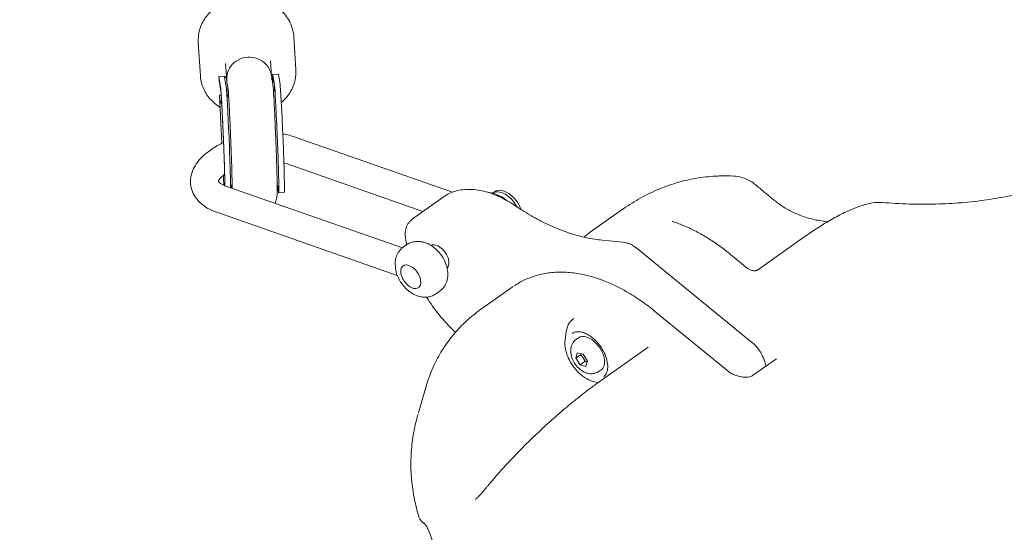
# Model space of a CAD drawing. Units: millimetres. Extents: x -2371 to 9910, y 8397 to 20589.
# Drawn here: x 5637 to 5987, y 11425 to 11607 of the extents above; entities that cross this region are included whole.
import ezdxf

# ---------------------------------------------------------------- set-up
doc = ezdxf.new("R2010")
doc.units = ezdxf.units.MM
doc.styles.get("Standard").update_dxf_attribs({"font": 'arial.ttf'})
doc.dimstyles.new('OLCU', dxfattribs={"dimtxt": 300, "dimasz": 225, "dimexe": 0.18, "dimexo": 0.0625, "dimgap": 80, "dimtad": 1, "dimdec": 0, "dimlfac": 0.1, "dimrnd": 5, "dimzin": 0, "dimdsep": 46, "dimtxsty": 'Standard', "dimcen": 0.09, "dimse1": 1, "dimse2": 1, "dimadec": 0, "dimazin": 0, "dimtfac": 1, "dimtdec": 0, "dimtofl": 0, "dimtmove": 0, "dimatfit": 3, "dimfxl": 1, "dimtolj": 1, "dimtzin": 0, "dimarcsym": 0})

# ---------------------------------------------------------------- blocks, each defined once
blk = doc.blocks.new('*D14')
at = {"color": 0, "lineweight": -2, "transparency": 16777216}
blk.add_line((-2058.07, 19720.62), (-2058.07, 8498.33), dxfattribs=at)
at = {"color": 0, "transparency": 16777216}
for points in [[(-2074.74, 19720.62), (-2041.41, 19720.62), (-2058.07, 19820.62)], [(-2074.74, 8498.33), (-2041.41, 8498.33), (-2058.07, 8398.33)]]:
    blk.add_solid(points, dxfattribs=at)
at = {"layer": 'Defpoints', "color": 0, "transparency": 16777216}
for p in [(7736.8, 19820.62), (-2058.07, 8398.33), (3307.25, 8398.33)]:
    blk.add_point(p, dxfattribs=at)
at = {"color": 0, "transparency": 16777216, "insert": (-2240.19, 14109.48), "char_height": 200, "attachment_point": 5, "rotation": 90}
blk.add_mtext('\\A1;1140', dxfattribs=at)

msp = doc.modelspace()

# ---------------------------------------------------------------- linework, layer by layer
at = {"color": 0, "linetype": 'Continuous', "lineweight": 0}
for p, q in [((5735.41, 11589.15), (5734.66, 11600.97)), ((5701.48, 11586.98), (5700.73, 11598.81)), ((5710.46, 11591.34), (5710.84, 11585.42)), ((5726.42, 11592.36), (5726.78, 11586.86)), ((5708.06, 11586.72), (5710.75, 11586.83)), ((5708.09, 11586.21), (5708.06, 11586.72)), ((5708.06, 11586.72), (5708.66, 11583.06)), ((5710.11, 11586.51), (5710.76, 11586.53)), ((5710.11, 11586.51), (5710.66, 11583.14)), ((5726.72, 11587.22), (5727.08, 11585.01)), ((5726.74, 11587.46), (5729.19, 11587.56)), ((5726.76, 11587.17), (5727.24, 11587.19)), ((5727.27, 11586.68), (5727.24, 11587.19)), ((5727.24, 11587.19), (5727.79, 11583.82)), ((5729.19, 11587.56), (5729.79, 11583.9)), ((5708.26, 11584.67), (5708.8, 11581.34)), ((5710.92, 11584.7), (5711.33, 11582.18)), ((5708.25, 11580.12), (5708.91, 11580.14)), ((5708.25, 11580.12), (5708.27, 11579.75)), ((5709.09, 11562.98), (5708.25, 11580.12)), ((5791.06, 11545.62), (5735.19, 11565.2)), ((5705.52, 11560.87), (5704.6, 11560.22)), ((5780.57, 11538.8), (5731.92, 11555.86)), ((5710.57, 11547.8), (5773.26, 11525.83)), ((5731.3, 11545.45), (5729.3, 11545.37)), ((5805.33, 11545.26), (5806.05, 11545.78)), ((5787.78, 11543.89), (5777.9, 11536.91)), ((5707.3, 11538.46), (5771.46, 11515.97)), ((5851.75, 11539.69), (5840.16, 11531.51)), ((5844.29, 11528.56), (5851.73, 11527.85)), ((5916.41, 11529.93), (5899.4, 11517.91)), ((5773.68, 11526.15), (5774.66, 11526.85)), ((5856.71, 11525.58), (5897.33, 11492.36)), ((5895.9, 11518.54), (5889.83, 11523.51)), ((5868.47, 11517.54), (5868.47, 11517.54)), ((5785.39, 11509.57), (5786.38, 11510.27)), ((5812.62, 11512.05), (5801.03, 11503.87)), ((5862.9, 11503.33), (5888.99, 11481.98)), ((5831.06, 11492.95), (5831.49, 11496.05)), ((5835.13, 11493.37), (5835.82, 11493.86)), ((5834.86, 11486.64), (5835.42, 11488.53)), ((5835.42, 11488.53), (5837.52, 11487.99)), ((5860.56, 11490.47), (5843.54, 11478.46)), ((5836.57, 11487.85), (5834.86, 11486.64)), ((5836.4, 11484.2), (5834.86, 11486.64)), ((5836.4, 11484.2), (5838.11, 11485.41)), ((5837.52, 11487.99), (5839.06, 11485.55)), ((5839.06, 11485.55), (5838.5, 11483.66)), ((5897.71, 11480.43), (5906.17, 11486.4)), ((5838.5, 11483.66), (5836.4, 11484.2)), ((5843.2, 11481.94), (5843.9, 11482.42)), ((5841.45, 11478.24), (5842.85, 11477.96)), ((5780.41, 11472.15), (5781.86, 11477.06)), ((5780.41, 11472.15), (5778.96, 11467.23))]:
    msp.add_line(p, q, dxfattribs=at)
at = {"color": 0, "linetype": 'Continuous', "lineweight": 0, "extrusion": (0, 0, -1)}
for centre, major_axis, ratio, start_param, end_param in [((5718.82, 11585.96), (-7.95, -0.9), 0.959268, 0.076188, 1.840937), ((5718.82, 11585.96), (-7.95, -0.9), 0.959268, -4.442248, -3.18861), ((5709.4, 11563.85), (-0.76, 19.23), 0.016457, 0.053101, 2.545724), ((5711.4, 11563.93), (-0.76, 19.23), 0.016457, 0.053101, 2.623375), ((5718.82, 11585.96), (-7.95, -0.9), 0.959268, -0.047017, 0.076188), ((5728.54, 11564.61), (-0.76, 19.23), 0.016457, 0.053101, 3.585374), ((5730.53, 11564.69), (-0.76, 19.23), 0.016457, 0.053101, 3.141593), ((5718.84, 11580.17), (-10.58, 0.47), 0.853561, -0.444246, -0.098396), ((5719.22, 11583.48), (7.75, 1.99), 0.996267, -3.073045, -3.052839), ((5709.4, 11563.85), (-0.76, 19.23), 0.016457, -2.530644, -2.258468), ((5809.59, 11539.09), (-4.33, 6.13), 0.591793, 0.017893, 1.776981), ((5786.08, 11522.49), (-2.88, 4.08), 0.591793, 0.086824, 1.13309), ((5786.08, 11522.49), (2.88, -4.08), 0.591793, -2.008503, -0.086824), ((5839.86, 11488.14), (-4.04, 5.72), 0.591793, 0, 2.703886), ((5839.86, 11488.14), (4.04, -5.72), 0.591793, -0.437706, 0)]:
    msp.add_ellipse(centre, major_axis=major_axis, ratio=ratio, start_param=start_param, end_param=end_param, dxfattribs=at)
at = {"color": 0, "linetype": 'Continuous', "lineweight": 0}
for centre, major_axis, ratio, start_param, end_param in [((5718.7, 11586.34), (1.06, -10.2), 0.835925, 1.291665, 1.517758), ((5718.65, 11586.63), (-1.3, 12.57), 0.835925, 1.517758, 1.640962), ((5718.7, 11586.34), (1.06, -10.2), 0.835925, -1.330416, -1.134577), ((5810.38, 11539.65), (-4.33, 6.13), 0.591793, -2.007085, 0), ((5808.93, 11538.63), (-3.75, 5.31), 0.591793, -1.224999, -0.664712), ((5776.24, 11515.54), (-2.74, 3.88), 0.591793, -2.264435, 0.877158), ((5776.24, 11515.54), (2.74, -3.88), 0.591793, -2.264435, 0.877158)]:
    msp.add_ellipse(centre, major_axis=major_axis, ratio=ratio, start_param=start_param, end_param=end_param, dxfattribs=at)
for points, knots in [([(5700.73, 11598.81), (5700.63, 11600.33), (5700.8, 11601.87), (5701.65, 11604.84), (5702.35, 11606.26), (5704.19, 11608.9), (5705.36, 11610.1), (5708.1, 11612.18), (5709.67, 11613.02), (5713.06, 11614.27), (5714.88, 11614.65), (5718.57, 11614.89), (5720.45, 11614.74), (5724.04, 11613.92), (5725.76, 11613.25), (5728.85, 11611.44), (5730.22, 11610.31), (5732.43, 11607.72), (5733.29, 11606.28), (5734.27, 11603.62), (5734.53, 11602.45), (5734.64, 11601.27)], [3.160336, 3.160336, 3.160336, 3.160336, 3.44731, 3.44731, 3.742061, 3.742061, 4.055361, 4.055361, 4.387245, 4.387245, 4.729767, 4.729767, 5.075259, 5.075259, 5.417776, 5.417776, 5.749145, 5.749145, 6.060482, 6.060482, 6.283185, 6.283185, 6.283185, 6.283185]), ([(5734.64, 11601.27), (5734.64, 11601.25), (5734.64, 11601.23), (5734.64, 11601.19), (5734.64, 11601.17), (5734.65, 11601.13), (5734.65, 11601.11), (5734.65, 11601.07), (5734.65, 11601.05), (5734.66, 11601.01), (5734.66, 11600.99), (5734.66, 11600.97)], [6.28318531, 6.28318531, 6.28318531, 6.28318531, 6.28693392, 6.28693392, 6.29068253, 6.29068253, 6.29443115, 6.29443115, 6.29817976, 6.29817976, 6.30192837, 6.30192837, 6.30192837, 6.30192837]), ([(5701.48, 11586.98), (5701.48, 11586.96), (5701.49, 11586.94), (5701.49, 11586.9), (5701.49, 11586.88), (5701.49, 11586.84), (5701.49, 11586.82), (5701.5, 11586.78), (5701.5, 11586.76), (5701.5, 11586.72), (5701.5, 11586.7), (5701.51, 11586.68)], [3.12284959, 3.12284959, 3.12284959, 3.12284959, 3.1265982, 3.1265982, 3.13034682, 3.13034682, 3.13409543, 3.13409543, 3.13784404, 3.13784404, 3.14159265, 3.14159265, 3.14159265, 3.14159265]), ([(5701.51, 11586.68), (5701.64, 11585.16), (5702.04, 11583.66), (5703.32, 11580.85), (5704.22, 11579.54), (5706.23, 11577.42), (5707.3, 11576.56), (5708.46, 11575.84)], [3.1415927, 3.1415927, 3.1415927, 3.1415927, 3.4286021, 3.4286021, 3.7243293, 3.7243293, 3.9808921, 3.9808921, 3.9808921, 3.9808921]), ([(5730.26, 11577.5), (5731.46, 11578.53), (5732.51, 11579.73), (5734.2, 11582.47), (5734.84, 11584.01), (5735.4, 11586.78), (5735.49, 11587.97), (5735.41, 11589.15)], [5.4347584, 5.4347584, 5.4347584, 5.4347584, 5.732586, 5.732586, 6.0425006, 6.0425006, 6.2644422, 6.2644422, 6.2644422, 6.2644422]), ([(5726.82, 11585.98), (5726.92, 11585.68), (5726.97, 11585.49), (5727.06, 11585.12), (5727.09, 11584.97), (5727.15, 11584.62), (5727.17, 11584.47), (5727.27, 11583.79), (5727.3, 11583.38), (5727.44, 11581.69), (5727.54, 11580.1), (5727.74, 11576.55), (5727.83, 11574.77), (5728.01, 11570.96), (5728.1, 11568.92), (5728.27, 11564.78), (5728.36, 11562.68), (5728.5, 11558.6), (5728.57, 11556.63), (5728.68, 11553.01), (5728.72, 11551.36), (5728.78, 11548.52), (5728.8, 11547.35), (5728.8, 11545.92), (5728.79, 11545.51), (5728.76, 11544.81), (5728.76, 11544.6), (5728.68, 11544), (5728.66, 11543.88), (5728.6, 11543.51), (5728.56, 11543.25), (5728.34, 11542.51), (5728.23, 11542.18), (5728.01, 11541.69)], [3.802043, 3.802043, 3.802043, 3.802043, 3.826671, 3.826671, 3.857431, 3.857431, 3.91273, 3.91273, 4.118678, 4.118678, 4.546855, 4.546855, 4.875712, 4.875712, 5.199208, 5.199208, 5.521471, 5.521471, 5.843902, 5.843902, 6.168177, 6.168177, 6.500486, 6.500486, 6.69339, 6.69339, 6.789841, 6.789841, 6.809596, 6.809596, 6.838198, 6.838198, 6.854077, 6.854077, 6.854077, 6.854077]), ([(5727.49, 11580.76), (5727.59, 11581.1), (5727.66, 11581.44), (5727.79, 11582.31), (5727.83, 11582.83), (5727.81, 11583.37), (5727.81, 11583.38), (5727.81, 11583.39)], [-2.6998415, -2.6998415, -2.6998415, -2.6998415, -2.5950219, -2.5950219, -2.4357049, -2.4357049, -2.4324864, -2.4324864, -2.4324864, -2.4324864]), ([(5710.2, 11547.94), (5710.19, 11548.76), (5710.17, 11549.82), (5710.13, 11551.38), (5710.12, 11551.74), (5710.1, 11552.47), (5710.09, 11552.86), (5710.07, 11553.64), (5710.06, 11554.05), (5710.03, 11554.87), (5710.02, 11555.29), (5709.99, 11556.15), (5709.98, 11556.6), (5709.95, 11557.51), (5709.93, 11557.97), (5709.9, 11558.91), (5709.88, 11559.39), (5709.85, 11560.34), (5709.83, 11560.82), (5709.79, 11561.79), (5709.77, 11562.28), (5709.74, 11563.26), (5709.72, 11563.75), (5709.68, 11564.74), (5709.66, 11565.24), (5709.62, 11566.22), (5709.6, 11566.7), (5709.55, 11567.66), (5709.53, 11568.14), (5709.49, 11569.09), (5709.47, 11569.56), (5709.43, 11570.5), (5709.41, 11570.96), (5709.36, 11571.85), (5709.34, 11572.29), (5709.3, 11573.14), (5709.28, 11573.56), (5709.24, 11574.37), (5709.22, 11574.77), (5709.18, 11575.55), (5709.16, 11575.92), (5709.12, 11576.64), (5709.1, 11576.98), (5709.06, 11577.63), (5709.05, 11577.93), (5709.01, 11578.51), (5708.99, 11578.79), (5708.96, 11579.32), (5708.95, 11579.56), (5708.91, 11580.01), (5708.9, 11580.22), (5708.86, 11580.73), (5708.84, 11581), (5708.81, 11581.32), (5708.8, 11581.42), (5708.8, 11581.44), (5708.8, 11581.44), (5708.8, 11581.44)], [5.843567, 5.843567, 5.843567, 5.843567, 6.120459, 6.120459, 6.197229, 6.197229, 6.274913, 6.274913, 6.352542, 6.352542, 6.42917, 6.42917, 6.507489, 6.507489, 6.586793, 6.586793, 6.666076, 6.666076, 6.74434, 6.74434, 6.823056, 6.823056, 6.902787, 6.902787, 6.982521, 6.982521, 7.06124, 7.06124, 7.139897, 7.139897, 7.219594, 7.219594, 7.299315, 7.299315, 7.378038, 7.378038, 7.456116, 7.456116, 7.535267, 7.535267, 7.614482, 7.614482, 7.69273, 7.69273, 7.768642, 7.768642, 7.845714, 7.845714, 7.922964, 7.922964, 7.99929, 7.99929, 8.132199, 8.132199, 8.233601, 8.233601, 8.241999, 8.241999, 8.241999, 8.241999]), ([(5710.85, 11581.31), (5710.85, 11581.3), (5710.85, 11581.29), (5710.87, 11581.17), (5710.9, 11581.03), (5711.02, 11580.61), (5711.08, 11580.37), (5711.25, 11579.94), (5711.28, 11579.87), (5711.31, 11579.8)], [8.34904227, 8.34904227, 8.34904227, 8.34904227, 8.35081064, 8.35081064, 8.38104175, 8.38104175, 8.40393238, 8.40393238, 8.40783108, 8.40783108, 8.40783108, 8.40783108]), ([(5711.31, 11579.8), (5711.35, 11579.69), (5711.4, 11579.58), (5711.49, 11579.39), (5711.52, 11579.32), (5711.56, 11579.24)], [-0.36031047, -0.36031047, -0.36031047, -0.36031047, -0.32371029, -0.32371029, -0.29890948, -0.29890948, -0.29890948, -0.29890948]), ([(5711.34, 11582.16), (5711.34, 11582.16), (5711.35, 11582.11), (5711.37, 11581.85), (5711.4, 11581.49), (5711.49, 11580.33), (5711.55, 11579.37), (5711.69, 11576.95), (5711.78, 11575.43), (5711.94, 11572.03), (5712.03, 11570.15), (5712.2, 11566.22), (5712.29, 11564.18), (5712.44, 11560.15), (5712.51, 11558.16), (5712.63, 11554.47), (5712.68, 11552.76), (5712.75, 11549.8), (5712.78, 11548.54), (5712.79, 11547.38), (5712.79, 11547.2), (5712.79, 11547.03)], [3.934976, 3.934976, 3.934976, 3.934976, 4.009185, 4.009185, 4.191578, 4.191578, 4.468277, 4.468277, 4.77678, 4.77678, 5.092429, 5.092429, 5.409955, 5.409955, 5.727718, 5.727718, 6.044424, 6.044424, 6.356907, 6.356907, 6.421507, 6.421507, 6.421507, 6.421507]), ([(5704.6, 11560.22), (5703.79, 11559.65), (5703.03, 11559.03), (5701.62, 11557.71), (5700.98, 11556.99), (5699.84, 11555.46), (5699.34, 11554.63), (5698.55, 11552.86), (5698.26, 11551.91), (5697.96, 11549.93), (5697.96, 11548.9), (5698.12, 11547.9)], [1.5707963, 1.5707963, 1.5707963, 1.5707963, 1.732502, 1.732502, 1.8942076, 1.8942076, 2.0559133, 2.0559133, 2.2176189, 2.2176189, 2.3793246, 2.3793246, 2.3793246, 2.3793246]), ([(5710.11, 11551.99), (5709.73, 11551.71), (5709.4, 11551.43), (5708.79, 11550.86), (5708.54, 11550.57), (5708.17, 11550.08), (5708.05, 11549.87), (5707.92, 11549.58), (5707.91, 11549.49), (5707.9, 11549.46)], [1.5941328, 1.5941328, 1.5941328, 1.5941328, 1.732502, 1.732502, 1.8942076, 1.8942076, 2.0559133, 2.0559133, 2.2172151, 2.2172151, 2.2172151, 2.2172151]), ([(5707.89, 11549.47), (5707.89, 11549.47), (5707.89, 11549.47), (5707.91, 11549.44), (5707.94, 11549.37), (5708.12, 11549.17), (5708.26, 11549.02), (5708.69, 11548.7), (5708.97, 11548.52), (5709.67, 11548.15), (5710.09, 11547.97), (5710.57, 11547.8)], [2.4715576, 2.4715576, 2.4715576, 2.4715576, 2.5317782, 2.5317782, 2.6842318, 2.6842318, 2.8366854, 2.8366854, 2.989139, 2.989139, 3.1415927, 3.1415927, 3.1415927, 3.1415927]), ([(5712.77, 11548.68), (5712.53, 11548.06), (5712.45, 11547.72), (5712.36, 11547.35), (5712.34, 11547.27), (5712.33, 11547.19)], [5.34781458, 5.34781458, 5.34781458, 5.34781458, 5.370606, 5.370606, 5.37908759, 5.37908759, 5.37908759, 5.37908759]), ([(5729.15, 11546.86), (5729.15, 11546.86), (5729.15, 11546.88), (5729.14, 11546.94), (5729.14, 11546.98), (5729.11, 11547.11), (5729.1, 11547.16), (5729.07, 11547.35), (5729.04, 11547.49), (5728.93, 11547.89), (5728.88, 11548.08), (5728.78, 11548.35)], [5.114921, 5.114921, 5.114921, 5.114921, 5.1518791, 5.1518791, 5.1869437, 5.1869437, 5.2080226, 5.2080226, 5.2387596, 5.2387596, 5.2583175, 5.2583175, 5.2583175, 5.2583175]), ([(5851.82, 11539.75), (5853.8, 11541.14), (5855.86, 11542.43), (5860.13, 11544.79), (5862.34, 11545.85), (5866.84, 11547.7), (5869.13, 11548.49), (5873.75, 11549.79), (5876.08, 11550.3), (5880.75, 11551.04), (5883.09, 11551.27), (5885.71, 11551.37), (5885.97, 11551.38), (5886.24, 11551.39)], [0.095014, 0.095014, 0.095014, 0.095014, 7.369585, 7.369585, 14.73406, 14.73406, 21.989295, 21.989295, 29.13397, 29.13397, 36.19327, 36.19327, 36.994595, 36.994595, 36.994595, 36.994595]), ([(5891, 11551.33), (5892.13, 11551.28), (5893.25, 11551.09), (5895.33, 11550.44), (5896.3, 11549.98), (5897.31, 11549.31), (5897.42, 11549.23), (5897.54, 11549.15)], [0, 0, 0, 0, 5.686439, 5.686439, 11.152242, 11.152242, 11.866786, 11.866786, 11.866786, 11.866786]), ([(5897.54, 11549.15), (5898.46, 11548.49), (5899.42, 11547.7), (5901.44, 11546.01), (5902.47, 11545.13), (5904.4, 11543.54), (5905.24, 11542.85), (5906.15, 11542.16)], [0.000018, 0.000018, 0.000018, 0.000018, 7.04946, 7.04946, 13.028662, 13.028662, 17.179135, 17.179135, 17.179135, 17.179135]), ([(5698.12, 11547.9), (5698.27, 11546.95), (5698.56, 11546.03), (5699.38, 11544.32), (5699.9, 11543.54), (5701.09, 11542.15), (5701.76, 11541.53), (5703.2, 11540.44), (5703.97, 11539.96), (5705.58, 11539.13), (5706.42, 11538.77), (5707.3, 11538.46)], [2.3793246, 2.3793246, 2.3793246, 2.3793246, 2.5317782, 2.5317782, 2.6842318, 2.6842318, 2.8366854, 2.8366854, 2.989139, 2.989139, 3.1415927, 3.1415927, 3.1415927, 3.1415927]), ([(5787.78, 11543.89), (5789.12, 11544.84), (5790.63, 11545.55), (5793.88, 11546.46), (5795.61, 11546.66), (5799.19, 11546.57), (5801.05, 11546.28), (5804.81, 11545.26), (5806.71, 11544.52), (5810.51, 11542.64), (5812.4, 11541.5), (5814.26, 11540.18)], [2.008503, 2.008503, 2.008503, 2.008503, 2.215905, 2.215905, 2.423306, 2.423306, 2.630708, 2.630708, 2.83811, 2.83811, 3.045293, 3.045293, 3.045293, 3.045293]), ([(5806.1, 11545.03), (5805.72, 11545.17), (5805.31, 11545.28), (5804.56, 11545.43), (5804.22, 11545.47), (5803.87, 11545.5)], [4.712389, 4.712389, 4.712389, 4.712389, 4.8511166, 4.8511166, 4.958631, 4.958631, 4.958631, 4.958631]), ([(5809.19, 11543.29), (5808.71, 11543.68), (5808.19, 11544.03), (5807.15, 11544.61), (5806.65, 11544.84), (5806.1, 11545.03)], [4.2905599, 4.2905599, 4.2905599, 4.2905599, 4.5176724, 4.5176724, 4.712389, 4.712389, 4.712389, 4.712389]), ([(5976.58, 11542.34), (5979.48, 11542.67), (5982.33, 11543.08), (5987.93, 11544.05), (5990.68, 11544.62), (5996.08, 11545.91), (5998.72, 11546.63), (6001.74, 11547.56), (6002.19, 11547.7), (6002.63, 11547.84)], [0.13961, 0.13961, 0.13961, 0.13961, 9.868177, 9.868177, 19.705135, 19.705135, 29.663942, 29.663942, 31.41956, 31.41956, 31.41956, 31.41956]), ([(5906.21, 11542.11), (5907.16, 11541.38), (5908.2, 11540.67), (5910.45, 11539.3), (5911.68, 11538.66), (5914.27, 11537.5), (5915.63, 11536.99), (5918.46, 11536.12), (5919.94, 11535.77), (5922.4, 11535.35), (5923.38, 11535.21), (5924.36, 11535.12)], [0.089899, 0.089899, 0.089899, 0.089899, 4.485101, 4.485101, 8.984703, 8.984703, 13.490642, 13.490642, 18.067944, 18.067944, 21.034283, 21.034283, 21.034283, 21.034283]), ([(5916.52, 11530), (5918.19, 11531.18), (5919.84, 11532.29), (5923.11, 11534.38), (5924.73, 11535.35), (5927.89, 11537.13), (5929.43, 11537.94), (5932.42, 11539.35), (5933.87, 11539.96), (5936.67, 11540.97), (5938.02, 11541.37), (5940.63, 11541.9), (5941.89, 11542.04), (5943.33, 11541.99), (5943.51, 11541.98), (5943.69, 11541.97)], [0.161242, 0.161242, 0.161242, 0.161242, 7.728145, 7.728145, 15.571729, 15.571729, 23.496021, 23.496021, 31.497652, 31.497652, 39.570928, 39.570928, 47.547798, 47.547798, 48.686423, 48.686423, 48.686423, 48.686423]), ([(5943.68, 11541.96), (5946.91, 11541.69), (5950.13, 11541.51), (5956.49, 11541.32), (5959.64, 11541.31), (5965.85, 11541.47), (5968.91, 11541.64), (5973.44, 11542.01), (5974.96, 11542.16), (5976.46, 11542.33)], [0, 0, 0, 0, 10.004374, 10.004374, 19.978159, 19.978159, 29.899617, 29.899617, 34.931148, 34.931148, 34.931148, 34.931148]), ([(5814.25, 11540.19), (5816.3, 11538.84), (5818.37, 11537.6), (5822.49, 11535.34), (5824.54, 11534.33), (5828.63, 11532.53), (5830.66, 11531.74), (5834.67, 11530.42), (5836.64, 11529.87), (5840.53, 11529.03), (5842.43, 11528.73), (5844.29, 11528.56)], [0.1500948, 0.1500948, 0.1500948, 0.1500948, 0.2525674, 0.2525674, 0.35504, 0.35504, 0.4575126, 0.4575126, 0.5599853, 0.5599853, 0.6624579, 0.6624579, 0.6624579, 0.6624579]), ([(5775.85, 11535.15), (5775.61, 11534.89), (5775.39, 11534.62), (5775.03, 11534.03), (5774.87, 11533.72), (5774.62, 11533.07), (5774.52, 11532.74), (5774.38, 11532.06), (5774.33, 11531.71), (5774.29, 11531.01), (5774.29, 11530.66), (5774.31, 11530.3)], [4.3881649, 4.3881649, 4.3881649, 4.3881649, 4.5178545, 4.5178545, 4.6475442, 4.6475442, 4.7772338, 4.7772338, 4.9069234, 4.9069234, 5.0366131, 5.0366131, 5.0366131, 5.0366131]), ([(5777.9, 11536.91), (5777.75, 11536.81), (5777.61, 11536.7), (5777.32, 11536.48), (5777.18, 11536.37), (5776.9, 11536.14), (5776.77, 11536.02), (5776.5, 11535.78), (5776.36, 11535.66), (5776.1, 11535.41), (5775.98, 11535.28), (5775.85, 11535.15)], [4.2746826, 4.2746826, 4.2746826, 4.2746826, 4.2973791, 4.2973791, 4.3200755, 4.3200755, 4.342772, 4.342772, 4.3654684, 4.3654684, 4.3881649, 4.3881649, 4.3881649, 4.3881649]), ([(5869.13, 11535.28), (5869.13, 11535.28), (5869.13, 11535.28), (5869.17, 11535.26), (5869.22, 11535.23), (5869.34, 11535.19), (5869.37, 11535.18), (5869.4, 11535.17)], [4.592475, 4.592475, 4.592475, 4.592475, 4.852028, 4.852028, 5.594504, 5.594504, 5.819577, 5.819577, 5.819577, 5.819577]), ([(5889.83, 11523.51), (5888.53, 11524.57), (5887.2, 11525.59), (5884.53, 11527.51), (5883.18, 11528.41), (5880.46, 11530.1), (5879.09, 11530.89), (5876.34, 11532.33), (5874.96, 11532.99), (5872.2, 11534.17), (5870.83, 11534.7), (5869.45, 11535.15)], [3.1415927, 3.1415927, 3.1415927, 3.1415927, 3.2330831, 3.2330831, 3.3245735, 3.3245735, 3.4160639, 3.4160639, 3.5075543, 3.5075543, 3.5990447, 3.5990447, 3.5990447, 3.5990447]), ([(5781.48, 11527.64), (5781.1, 11527.77), (5780.69, 11527.88), (5779.84, 11528.05), (5779.4, 11528.1), (5778.48, 11528.13), (5778, 11528.1), (5777.03, 11527.93), (5776.53, 11527.8), (5775.57, 11527.41), (5775.1, 11527.16), (5774.66, 11526.85)], [4.712389, 4.712389, 4.712389, 4.712389, 4.8511166, 4.8511166, 4.9898443, 4.9898443, 5.1285719, 5.1285719, 5.2672995, 5.2672995, 5.4060272, 5.4060272, 5.4060272, 5.4060272]), ([(5786.38, 11510.27), (5787.01, 11510.71), (5787.56, 11511.27), (5788.45, 11512.52), (5788.79, 11513.21), (5789.27, 11514.73), (5789.39, 11515.55), (5789.41, 11517.36), (5789.26, 11518.32), (5788.7, 11520.31), (5788.26, 11521.32), (5787.14, 11523.22), (5786.46, 11524.1), (5784.9, 11525.69), (5784.02, 11526.39), (5782.53, 11527.21), (5782.02, 11527.45), (5781.48, 11527.64)], [2.264435, 2.264435, 2.264435, 2.264435, 2.465776, 2.465776, 2.682434, 2.682434, 2.947027, 2.947027, 3.292395, 3.292395, 3.697854, 3.697854, 4.107291, 4.107291, 4.517672, 4.517672, 4.712389, 4.712389, 4.712389, 4.712389]), ([(5851.73, 11527.85), (5852.08, 11527.81), (5852.43, 11527.75), (5853.12, 11527.58), (5853.47, 11527.46), (5854.15, 11527.2), (5854.48, 11527.04), (5855.14, 11526.69), (5855.46, 11526.49), (5856.1, 11526.06), (5856.41, 11525.83), (5856.71, 11525.58)], [2.4791348, 2.4791348, 2.4791348, 2.4791348, 2.6116263, 2.6116263, 2.7441179, 2.7441179, 2.8766095, 2.8766095, 3.0091011, 3.0091011, 3.1415927, 3.1415927, 3.1415927, 3.1415927]), ([(5770.87, 11521.87), (5770.94, 11522.18), (5771.03, 11522.49), (5771.25, 11523.1), (5771.39, 11523.41), (5771.71, 11524.02), (5771.89, 11524.32), (5772.32, 11524.9), (5772.56, 11525.18), (5773.08, 11525.69), (5773.37, 11525.94), (5773.68, 11526.15)], [0.39005, 0.39005, 0.39005, 0.39005, 0.4874717, 0.4874717, 0.5848933, 0.5848933, 0.6823149, 0.6823149, 0.7797365, 0.7797365, 0.8771581, 0.8771581, 0.8771581, 0.8771581]), ([(5770.95, 11517.95), (5770.94, 11517.99), (5770.93, 11518.04), (5770.89, 11518.3), (5770.86, 11518.53), (5770.78, 11519.13), (5770.74, 11519.51), (5770.69, 11520.52), (5770.71, 11521.2), (5770.87, 11521.87)], [4.158505, 4.158505, 4.158505, 4.158505, 4.1800232, 4.1800232, 4.2879004, 4.2879004, 4.453541, 4.453541, 4.7304602, 4.7304602, 4.7304602, 4.7304602]), ([(5771.22, 11516.65), (5771.19, 11516.72), (5771.17, 11516.8), (5771.1, 11517.07), (5771.06, 11517.28), (5770.99, 11517.65), (5770.97, 11517.79), (5770.95, 11517.95)], [3.8973123, 3.8973123, 3.8973123, 3.8973123, 3.9545453, 3.9545453, 4.0810553, 4.0810553, 4.158505, 4.158505, 4.158505, 4.158505]), ([(5778.57, 11508.78), (5777.82, 11509.05), (5777.14, 11509.39), (5775.87, 11510.2), (5775.29, 11510.66), (5774.21, 11511.66), (5773.72, 11512.21), (5772.83, 11513.36), (5772.44, 11513.98), (5771.74, 11515.27), (5771.45, 11515.94), (5771.22, 11516.65)], [4.712389, 4.712389, 4.712389, 4.712389, 4.982699, 4.982699, 5.25301, 5.25301, 5.52332, 5.52332, 5.79363, 5.79363, 6.063941, 6.063941, 6.063941, 6.063941]), ([(5813.09, 11512.37), (5814.22, 11513.14), (5815.41, 11513.82), (5818.07, 11515.07), (5819.54, 11515.62), (5822.59, 11516.47), (5824.17, 11516.78), (5827.42, 11517.16), (5829.11, 11517.22), (5832.55, 11517.1), (5834.32, 11516.91), (5837.9, 11516.28), (5839.72, 11515.83), (5843.4, 11514.69), (5845.27, 11513.99), (5848.99, 11512.36), (5850.86, 11511.42), (5854.55, 11509.32), (5856.38, 11508.16), (5859.77, 11505.79), (5861.35, 11504.6), (5862.89, 11503.33)], [0.728007, 0.728007, 0.728007, 0.728007, 6.188461, 6.188461, 12.421811, 12.421811, 18.751293, 18.751293, 25.276949, 25.276949, 31.990126, 31.990126, 38.885149, 38.885149, 45.936935, 45.936935, 53.040804, 53.040804, 60.147235, 60.147235, 66.43227, 66.43227, 66.43227, 66.43227]), ([(5895.9, 11518.54), (5896.02, 11518.45), (5896.16, 11518.35), (5896.47, 11518.16), (5896.65, 11518.08), (5897.04, 11517.92), (5897.26, 11517.85), (5897.69, 11517.75), (5897.91, 11517.71), (5898.32, 11517.69), (5898.51, 11517.69), (5898.84, 11517.72), (5898.98, 11517.75), (5899.19, 11517.81), (5899.27, 11517.85), (5899.37, 11517.89), (5899.39, 11517.91), (5899.4, 11517.91)], [0, 0, 0, 0, 0.593185, 0.593185, 1.207543, 1.207543, 1.880548, 1.880548, 2.551116, 2.551116, 3.20164, 3.20164, 3.828152, 3.828152, 4.435471, 4.435471, 4.938723, 4.938723, 4.938723, 4.938723]), ([(5785.39, 11509.57), (5784.96, 11509.26), (5784.48, 11509.01), (5783.52, 11508.62), (5783.02, 11508.48), (5782.05, 11508.32), (5781.57, 11508.29), (5780.65, 11508.32), (5780.21, 11508.37), (5779.36, 11508.54), (5778.96, 11508.65), (5778.57, 11508.78)], [4.0187508, 4.0187508, 4.0187508, 4.0187508, 4.1574784, 4.1574784, 4.2962061, 4.2962061, 4.4349337, 4.4349337, 4.5736613, 4.5736613, 4.712389, 4.712389, 4.712389, 4.712389]), ([(5781.86, 11508.32), (5783.21, 11506.13), (5784.71, 11504.02), (5788.05, 11499.9), (5789.9, 11497.91), (5791.84, 11496.11)], [5.7404532, 5.7404532, 5.7404532, 5.7404532, 5.9570476, 5.9570476, 6.1870947, 6.1870947, 6.1870947, 6.1870947]), ([(5781.86, 11477.08), (5782.46, 11479.11), (5783.19, 11481.1), (5784.89, 11484.99), (5785.88, 11486.9), (5788.07, 11490.55), (5789.29, 11492.31), (5791.93, 11495.66), (5793.37, 11497.25), (5796.41, 11500.24), (5798.04, 11501.63), (5800.16, 11503.24), (5800.59, 11503.55), (5801.02, 11503.86)], [0, 0, 0, 0, 6.350202, 6.350202, 12.754485, 12.754485, 19.15694, 19.15694, 25.556564, 25.556564, 31.959708, 31.959708, 33.551505, 33.551505, 33.551505, 33.551505]), ([(5831.51, 11496.17), (5831.67, 11497.25), (5832.02, 11498.24), (5833, 11499.74), (5833.56, 11500.3), (5834.21, 11500.72)], [6.1629584, 6.1629584, 6.1629584, 6.1629584, 6.4821825, 6.4821825, 6.7391376, 6.7391376, 6.7391376, 6.7391376]), ([(5833.72, 11495.44), (5834.03, 11495.66), (5834.39, 11495.82), (5835.19, 11496.02), (5835.63, 11496.05), (5836.59, 11495.98), (5837.09, 11495.87), (5838.15, 11495.51), (5838.69, 11495.26), (5839.79, 11494.63), (5840.33, 11494.24), (5840.87, 11493.8)], [0.430348, 0.430348, 0.430348, 0.430348, 0.658438, 0.658438, 0.886528, 0.886528, 1.114617, 1.114617, 1.342707, 1.342707, 1.570796, 1.570796, 1.570796, 1.570796]), ([(5836.85, 11480.62), (5836.11, 11481.23), (5835.4, 11481.94), (5834.1, 11483.48), (5833.51, 11484.32), (5832.5, 11486.06), (5832.07, 11486.96), (5831.42, 11488.77), (5831.19, 11489.67), (5830.96, 11491.4), (5830.96, 11492.23), (5831.07, 11492.99)], [4.712389, 4.712389, 4.712389, 4.712389, 5.000967, 5.000967, 5.289545, 5.289545, 5.578123, 5.578123, 5.866701, 5.866701, 6.155279, 6.155279, 6.155279, 6.155279]), ([(5836.34, 11482.67), (5835.75, 11483.15), (5835.23, 11483.7), (5834.34, 11484.92), (5833.96, 11485.57), (5833.38, 11486.97), (5833.18, 11487.72), (5833.03, 11489.24), (5833.07, 11490.03), (5833.49, 11491.41), (5833.79, 11492.01), (5834.48, 11492.84), (5834.79, 11493.13), (5835.13, 11493.37)], [1.570796, 1.570796, 1.570796, 1.570796, 1.972497, 1.972497, 2.374197, 2.374197, 2.775898, 2.775898, 3.15124, 3.15124, 3.419973, 3.419973, 3.579299, 3.579299, 3.579299, 3.579299]), ([(5840.87, 11493.8), (5841.6, 11493.2), (5842.3, 11492.49), (5843.57, 11490.93), (5844.15, 11490.08), (5845.1, 11488.32), (5845.48, 11487.41), (5846.02, 11485.65), (5846.18, 11484.79), (5846.25, 11483.2), (5846.18, 11482.48), (5845.81, 11481.23), (5845.51, 11480.71), (5844.99, 11480.16), (5844.84, 11480.03), (5844.68, 11479.92)], [1.570796, 1.570796, 1.570796, 1.570796, 1.883513, 1.883513, 2.197182, 2.197182, 2.510707, 2.510707, 2.823064, 2.823064, 3.134705, 3.134705, 3.454112, 3.454112, 3.571941, 3.571941, 3.571941, 3.571941]), ([(5897.33, 11492.36), (5898.05, 11491.78), (5898.72, 11491.1), (5899.94, 11489.62), (5900.48, 11488.81), (5901.4, 11487.14), (5901.77, 11486.27), (5902.21, 11484.85), (5902.34, 11484.3), (5902.42, 11483.76)], [3.141593, 3.141593, 3.141593, 3.141593, 3.455752, 3.455752, 3.769911, 3.769911, 4.08407, 4.08407, 4.278813, 4.278813, 4.278813, 4.278813]), ([(5843.2, 11481.94), (5842.77, 11481.63), (5842.29, 11481.4), (5841.28, 11481.11), (5840.76, 11481.06), (5839.75, 11481.09), (5839.27, 11481.18), (5838.37, 11481.45), (5837.96, 11481.63), (5837.19, 11482.05), (5836.82, 11482.29), (5836.44, 11482.59), (5836.39, 11482.63), (5836.34, 11482.67)], [0.437706, 0.437706, 0.437706, 0.437706, 0.640038, 0.640038, 0.857929, 0.857929, 1.084547, 1.084547, 1.311165, 1.311165, 1.537783, 1.537783, 1.570796, 1.570796, 1.570796, 1.570796]), ([(5889.03, 11481.95), (5889.34, 11481.7), (5889.72, 11481.44), (5890.56, 11480.95), (5891.04, 11480.72), (5892.05, 11480.34), (5892.58, 11480.19), (5893.64, 11479.96), (5894.18, 11479.89), (5895.16, 11479.85), (5895.62, 11479.87), (5896.42, 11479.96), (5896.77, 11480.04), (5897.27, 11480.2), (5897.45, 11480.28), (5897.64, 11480.38), (5897.69, 11480.41), (5897.71, 11480.43)], [0, 0, 0, 0, 1.589762, 1.589762, 3.216206, 3.216206, 4.837539, 4.837539, 6.492363, 6.492363, 8.10263, 8.10263, 9.734543, 9.734543, 11.283734, 11.283734, 12.300863, 12.300863, 12.300863, 12.300863]), ([(5802.63, 11440.01), (5802.64, 11440.02), (5802.65, 11440.03), (5802.68, 11440.07), (5802.7, 11440.1), (5802.8, 11440.23), (5802.88, 11440.32), (5803.18, 11440.7), (5803.41, 11440.98), (5804.34, 11442.1), (5805.04, 11442.94), (5807.08, 11445.31), (5808.44, 11446.85), (5811.29, 11449.96), (5812.79, 11451.54), (5815.89, 11454.72), (5817.5, 11456.33), (5820.83, 11459.56), (5822.54, 11461.17), (5826.05, 11464.38), (5827.84, 11465.98), (5831.44, 11469.07), (5833.25, 11470.58), (5836.85, 11473.47), (5838.65, 11474.87), (5841.47, 11476.96), (5842.51, 11477.72), (5843.54, 11478.45)], [0, 0, 0, 0, 0.041469, 0.041469, 0.165876, 0.165876, 0.5391, 0.5391, 1.658849, 1.658849, 5.020013, 5.020013, 11.175738, 11.175738, 17.683879, 17.683879, 24.539606, 24.539606, 31.768939, 31.768939, 39.311363, 39.311363, 47.001065, 47.001065, 54.809523, 54.809523, 59.451529, 59.451529, 59.451529, 59.451529]), ([(5841.45, 11478.24), (5841.15, 11478.31), (5840.84, 11478.39), (5840.22, 11478.6), (5839.91, 11478.72), (5839.29, 11479), (5838.98, 11479.16), (5838.36, 11479.52), (5838.05, 11479.72), (5837.44, 11480.15), (5837.14, 11480.38), (5836.85, 11480.62)], [4.1351818, 4.1351818, 4.1351818, 4.1351818, 4.2506232, 4.2506232, 4.3660647, 4.3660647, 4.4815061, 4.4815061, 4.5969475, 4.5969475, 4.712389, 4.712389, 4.712389, 4.712389]), ([(5777.52, 11436.6), (5777.06, 11438.86), (5776.72, 11441.15), (5776.31, 11445.78), (5776.24, 11448.13), (5776.36, 11452.85), (5776.55, 11455.22), (5777.2, 11459.95), (5777.66, 11462.31), (5778.43, 11465.34), (5778.62, 11466.05), (5778.82, 11466.75)], [0.081061, 0.081061, 0.081061, 0.081061, 6.997598, 6.997598, 14.037009, 14.037009, 21.165226, 21.165226, 28.355188, 28.355188, 30.54743, 30.54743, 30.54743, 30.54743]), ([(5799.19, 11436.4), (5799.32, 11436.49), (5799.49, 11436.63), (5799.92, 11437), (5800.17, 11437.24), (5800.8, 11437.87), (5801.19, 11438.3), (5801.92, 11439.15), (5802.28, 11439.57), (5802.63, 11440.01)], [0, 0, 0, 0, 1.303583, 1.303583, 2.792893, 2.792893, 4.773063, 4.773063, 6.534897, 6.534897, 6.534897, 6.534897]), ([(5781.17, 11427.72), (5780.87, 11427.92), (5780.65, 11428.09), (5780.28, 11428.41), (5780.17, 11428.51), (5779.93, 11428.76), (5779.87, 11428.83), (5779.7, 11429.04), (5779.59, 11429.19), (5779.39, 11429.52), (5779.3, 11429.69), (5779.16, 11430.02), (5779.1, 11430.18), (5779.05, 11430.35)], [1.754951, 1.754951, 1.754951, 1.754951, 5.585501, 5.585501, 7.153193, 7.153193, 7.605805, 7.605805, 8.304035, 8.304035, 8.902791, 8.902791, 9.430162, 9.430162, 9.430162, 9.430162]), ([(5781.09, 11427.79), (5780.87, 11428), (5780.73, 11428.12), (5780.72, 11428.12), (5780.72, 11428.12), (5780.72, 11428.12)], [0, 0, 0, 0, 4.355618, 4.355618, 4.392022, 4.392022, 4.392022, 4.392022]), ([(5785.78, 11403.04), (5785.73, 11404.37), (5785.68, 11405.7), (5785.58, 11408.36), (5785.52, 11409.69), (5785.36, 11412.38), (5785.24, 11413.74), (5784.94, 11416.41), (5784.75, 11417.73), (5784.29, 11420.17), (5784.02, 11421.31), (5783.44, 11423.29), (5783.12, 11424.17), (5782.49, 11425.65), (5782.18, 11426.25), (5781.62, 11427.16), (5781.37, 11427.48), (5781.17, 11427.72), (5781.13, 11427.76), (5781.1, 11427.78)], [0, 0, 0, 0, 4.00378, 4.00378, 8.181344, 8.181344, 12.74548, 12.74548, 17.595856, 17.595856, 22.436544, 22.436544, 27.097412, 27.097412, 31.668246, 31.668246, 36.014849, 36.014849, 37.403221, 37.403221, 37.403221, 37.403221])]:
    msp.add_open_spline(points, degree=3, knots=knots, dxfattribs=at)
for points in [[(5708.8, 11581.34), (5708.81, 11581.31), (5708.81, 11581.29), (5708.82, 11581.26)], [(5735.19, 11565.2), (5733.8, 11565.69), (5732.32, 11566.05), (5730.79, 11566.29)], [(5709.73, 11563.29), (5708.22, 11562.59), (5706.81, 11561.78), (5705.52, 11560.87)], [(5731.92, 11555.86), (5731.68, 11555.94), (5731.43, 11556.02), (5731.16, 11556.1)], [(5886.24, 11551.38), (5887.82, 11551.42), (5889.42, 11551.41), (5891, 11551.33)], [(5712.49, 11547.13), (5712.47, 11547.32), (5712.46, 11547.51), (5712.45, 11547.7)], [(5906.15, 11542.15), (5906.15, 11542.15), (5906.15, 11542.15), (5906.15, 11542.15)], [(5976.46, 11542.33), (5976.46, 11542.33), (5976.46, 11542.33), (5976.46, 11542.33)], [(5851.75, 11539.69), (5851.75, 11539.69), (5851.75, 11539.69), (5851.75, 11539.69)], [(5837.79, 11529.63), (5838.54, 11530.29), (5839.33, 11530.92), (5840.14, 11531.49)], [(5840.14, 11531.5), (5840.15, 11531.5), (5840.15, 11531.5), (5840.16, 11531.51)], [(5774.31, 11530.3), (5774.38, 11529.17), (5774.5, 11528.03), (5774.69, 11526.86)], [(5895.9, 11518.54), (5895.9, 11518.54), (5895.9, 11518.54), (5895.9, 11518.54)], [(5812.64, 11512.07), (5812.63, 11512.06), (5812.63, 11512.06), (5812.62, 11512.05)], [(5801.02, 11503.86), (5801.03, 11503.86), (5801.03, 11503.86), (5801.03, 11503.86)], [(5791.84, 11496.11), (5791.94, 11496.02), (5792.04, 11495.92), (5792.13, 11495.82)], [(5831.49, 11496.05), (5831.49, 11496.07), (5831.5, 11496.09), (5831.5, 11496.11)], [(5860.56, 11490.47), (5860.56, 11490.47), (5860.56, 11490.47), (5860.56, 11490.47)], [(5800.3, 11486.84), (5800.3, 11486.84), (5800.31, 11486.84), (5800.31, 11486.84)], [(5906.16, 11486.4), (5906.18, 11486.42), (5906.19, 11486.43), (5906.19, 11486.43)], [(5843.54, 11478.45), (5843.54, 11478.45), (5843.54, 11478.45), (5843.55, 11478.45)], [(5897.71, 11480.43), (5897.71, 11480.43), (5897.71, 11480.43), (5897.71, 11480.43)], [(5902.36, 11480.65), (5902.36, 11480.65), (5902.36, 11480.65), (5902.36, 11480.65)], [(5781.86, 11477.06), (5781.86, 11477.07), (5781.86, 11477.07), (5781.86, 11477.08)], [(5846.05, 11477.44), (5846.05, 11477.44), (5846.05, 11477.44), (5846.05, 11477.44)], [(5779.05, 11430.35), (5778.47, 11432.37), (5777.97, 11434.44), (5777.54, 11436.52)], [(5779.05, 11430.35), (5779.05, 11430.35), (5779.05, 11430.35), (5779.05, 11430.35)], [(5781.1, 11427.78), (5781.1, 11427.78), (5781.09, 11427.78), (5781.09, 11427.79)], [(5782.03, 11427.15), (5782.03, 11427.15), (5782.02, 11427.16), (5782.02, 11427.16)]]:
    msp.add_open_spline(points, degree=3, dxfattribs=at)
for points, weights in [([(5836.73, 11488.19), (5836.66, 11488.03), (5836.57, 11487.85)], [2.23841705915, 2.20461925802, 2.1575405113]), ([(5836.57, 11487.85), (5837.62, 11486.82), (5838.11, 11485.41)], [2.15754051131, 2.49131318997, 2.1575405113]), ([(5838.11, 11485.41), (5838.61, 11485.38), (5838.99, 11485.32)], [2.15754051131, 2.27186204028, 2.30787031702])]:
    msp.add_rational_spline(points, weights, degree=2, dxfattribs=at)

# ---------------------------------------------------------------- dimensions: what is measured, and where the dimension line sits
dim = msp.add_linear_dim(base=(-2058.07, 8398.33), p1=(7736.8, 19820.62), p2=(3307.25, 8398.33), angle=90, dimstyle='OLCU', override={"dimtxt": 200, "dimasz": 100})
dim.commit()
dim.dimension.update_dxf_attribs({"geometry": '*D14', "text_midpoint": (-2240.19, 14109.48)})

doc.saveas('drawing.dxf')
